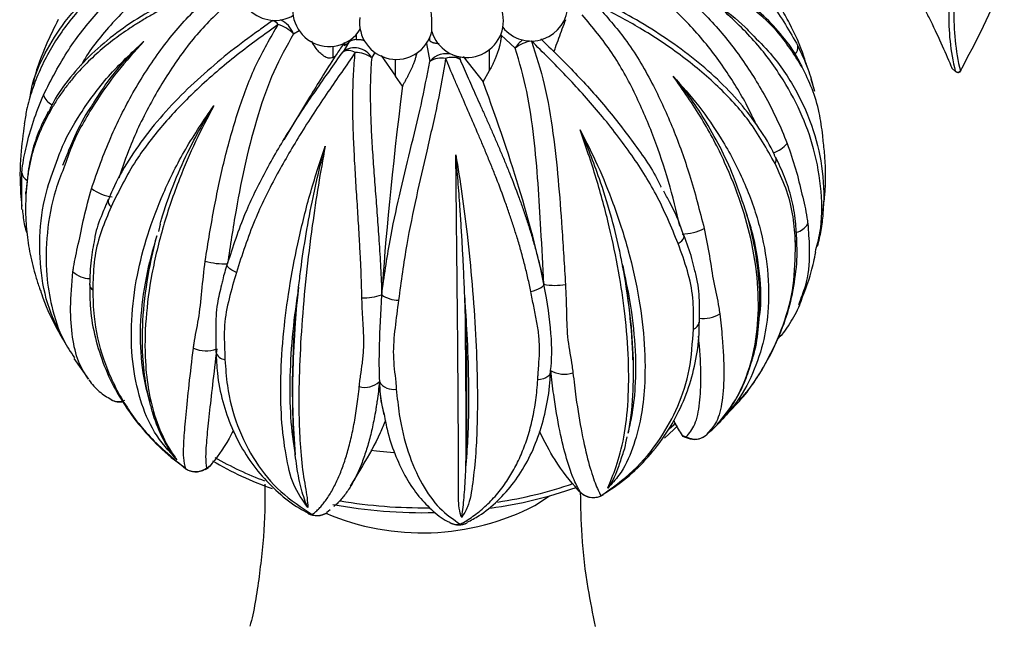
# Model space of a CAD drawing. Units: millimetres. Extents: x 8 to 203, y 5 to 292.
# Drawn here: x 169 to 187, y 70 to 81 of the extents above; entities that cross this region are included whole.
import ezdxf

# ---------------------------------------------------------------- set-up
doc = ezdxf.new("R2010")
doc.units = ezdxf.units.MM

msp = doc.modelspace()

# ---------------------------------------------------------------- linework, layer by layer
at = {"color": 7, "linetype": 'Continuous', "lineweight": 25}
for p, q in [((173.993, 80.873), (173.835, 80.76)), ((178.16, 80.61), (178.16, 80.645)), ((175.387, 80.487), (175.281, 80.312)), ((175.306, 80.47), (175.306, 80.427)), ((175.097, 80.208), (175.139, 80.233)), ((175.977, 80.245), (176.234, 79.869)), ((177.469, 80.225), (177.834, 79.764)), ((186.377, 80.008), (186.433, 79.959)), ((186.381, 80), (186.437, 79.952)), ((176.363, 79.689), (176.234, 79.869)), ((177.834, 79.764), (177.948, 79.971)), ((183.875, 79.591), (183.806, 79.815)), ((169.596, 79.571), (169.576, 79.485)), ((174.671, 79.484), (174.202, 78.71)), ((169.91, 79.223), (169.908, 79.219)), ((184.03, 78.684), (184.021, 78.782)), ((170.25, 78.431), (170.17, 78.241)), ((171.953, 77.172), (171.917, 77.039)), ((173.17, 76.441), (173.179, 76.455)), ((183.615, 75.804), (183.581, 75.703)), ((170.236, 74.979), (170.208, 75.037)), ((170.376, 74.728), (170.645, 74.349)), ((180.564, 74.697), (180.564, 74.704)), ((175.984, 73.911), (176.024, 73.705)), ((176.033, 73.707), (176.022, 73.753)), ((182.099, 73.541), (182.149, 73.592)), ((181.929, 73.376), (181.901, 73.339)), ((181.465, 73.327), (181.534, 73.302)), ((181.494, 73.303), (181.567, 73.276)), ((181.88, 73.322), (181.901, 73.339)), ((172.405, 72.73), (172.418, 72.722)), ((172.768, 72.71), (172.828, 72.745)), ((172.797, 72.734), (172.855, 72.767)), ((172.855, 72.767), (172.826, 72.749)), ((175.418, 72.401), (175.644, 72.774)), ((179.573, 72.323), (179.565, 72.331)), ((179.565, 72.331), (179.608, 72.291)), ((179.573, 72.323), (179.617, 72.282)), ((180.016, 72.253), (180.066, 72.287)), ((174.989, 71.928), (175.049, 71.977))]:
    msp.add_line(p, q, dxfattribs=at)
at = {"color": 1, "linetype": 'Continuous', "lineweight": 25}
for p, q in [((174.378, 80.64), (174.481, 80.699)), ((175.518, 80.622), (175.518, 80.534)), ((176.861, 80.519), (176.861, 80.575)), ((178.16, 80.614), (178.418, 80.377)), ((175.097, 80.413), (175.097, 80.208)), ((175.27, 80.426), (175.27, 80.454)), ((176.799, 80.463), (176.862, 80.138)), ((177.948, 79.971), (177.948, 80.352)), ((175.86, 80.3), (175.803, 80.207)), ((176.234, 79.869), (176.234, 80.174)), ((176.606, 80.277), (176.606, 80.218)), ((177.403, 80.222), (177.412, 80.174)), ((186.381, 80), (186.377, 80.008)), ((186.437, 79.952), (186.433, 79.959)), ((169.429, 77.503), (169.43, 78.111)), ((172.797, 72.734), (172.768, 72.71)), ((179.617, 72.282), (179.608, 72.291)), ((178.778, 72.052), (179.04, 72.226))]:
    msp.add_line(p, q, dxfattribs=at)
at = {"color": 7, "linetype": 'Continuous', "lineweight": 25, "flags": 128}
for points in [[(173.987, 80.866), (173.992, 80.874), (173.993, 80.875)], [(183.643, 80.034), (183.633, 80.068), (183.629, 80.077)], [(169.506, 77.721), (169.501, 77.751), (169.502, 77.754)], [(178.7, 75.947), (178.752, 75.962), (178.8, 75.978), (178.842, 75.995), (178.878, 76.013), (178.907, 76.031), (178.927, 76.049), (178.938, 76.065), (178.94, 76.08)], [(179.063, 74.51), (179.065, 74.48), (179.056, 74.452), (179.038, 74.425), (179.01, 74.4), (178.974, 74.379), (178.931, 74.361), (178.881, 74.348), (178.827, 74.34)], [(181.225, 73.446), (181.312, 73.528), (181.339, 73.555)], [(181.138, 73.279), (181.308, 73.437), (181.375, 73.505)]]:
    msp.add_lwpolyline(points, dxfattribs=at)
at = {"color": 1, "linetype": 'Continuous', "lineweight": 25, "flags": 128}
for points in [[(177.31, 80.247), (177.359, 80.22), (177.412, 80.174)], [(181.386, 76.82), (181.423, 76.846), (181.453, 76.872), (181.476, 76.898), (181.49, 76.923), (181.495, 76.945), (181.492, 76.962)], [(173.338, 76.296), (173.293, 76.317), (173.253, 76.339), (173.22, 76.361), (173.194, 76.383), (173.177, 76.404), (173.168, 76.423), (173.169, 76.44), (173.17, 76.441)], [(181.567, 73.276), (181.562, 73.278), (181.534, 73.302)], [(175.789, 73.06), (175.891, 73.048), (176.206, 73.019)], [(180.02, 72.246), (180.009, 72.24), (179.98, 72.23)]]:
    msp.add_lwpolyline(points, dxfattribs=at)
at = {"color": 7, "linetype": 'Continuous', "lineweight": 25}
for centre, radius, start, end in [((174.041, 81.551), 0.667, 76.9978, 300.5986), ((175.03, 81.077), 0.667, 63.191, 327.7413), ((170.447, 88.795), 18.345, 331.2214, 336.9441), ((177.535, 80.875), 0.667, 0, 80.3799), ((178.711, 81.175), 0.667, 218.697, 0), ((190.663, 80.958), 4.255, 178.3479, 193.5303), ((176.25, 80.841), 0.667, 171.7352, 346.4066), ((174.813, 80.805), 2.088, 358.6815, 6.2445), ((190.57, 80.957), 4.256, 178.6324, 193.5573), ((174.183, 80.601), 0.333, 121.4267, 124.6407), ((173.9, 80.16), 0.678, 45.1023, 72.8756), ((177.535, 80.875), 0.667, 196.651, 0), ((176.511, 80.734), 0.39, 352.6412, 3.3259), ((175.495, 80.029), 0.355, 30.0505, 127.1092), ((178.792, 79.928), 0.584, 97.5776, 129.7767), ((175.379, 80.102), 0.232, 57.6544, 115.0622), ((175.515, 79.799), 0.499, 54.7666, 91.3621), ((177.076, 79.786), 0.412, 79.602, 121.2842), ((177.262, 79.89), 0.321, 62.0835, 110.3379), ((186.425, 80.051), 0.0667, 203.3905, 229.1081), ((186.402, 80.041), 0.0414, 203.5897, 233.5526), ((186.478, 80.016), 0.0722, 231.8023, 312.6149), ((186.481, 80.003), 0.0667, 229.1081, 331.3407), ((186.525, 79.979), 0.0164, 273.9663, 327.7677), ((171.195, 78.511), 0.85, 234.3461, 262.0436), ((181.408, 78.052), 1.06, 272.6334, 295.2724), ((173.107, 77.622), 1.17, 253.242, 273.546), ((169.98, 74.405), 10.587, 1.6293, 10.9305), ((179.151, 77.165), 1.105, 259.0014, 279.581), ((188.449, 74.222), 14.093, 172.6346, 185.0707), ((175.679, 76.701), 0.868, 266.4221, 290.6288), ((176.301, 76.35), 0.56, 235.6744, 269.1661), ((135.921, 74.021), 41.618, 358.2831, 2.4936), ((172.784, 75.392), 0.525, 244.2645, 292.024), ((179.309, 74.921), 0.479, 239.1215, 289.5457), ((175.678, 74.596), 0.393, 255.1877, 312.5579), ((176.194, 74.459), 0.293, 211.3366, 281.6009), ((171.218, 74.27), 0.333, 241.0656, 281.4202), ((181.681, 73.589), 0.333, 250.0626, 306.7301), ((175.863, 77.833), 5.782, 239.2191, 251.105), ((175.841, 77.895), 5.748, 239.7859, 249.7661), ((172.602, 72.999), 0.333, 233.8413, 299.9973), ((172.599, 73.004), 0.335, 237.3074, 306.2327), ((176.932, 79.733), 7.797, 277.6335, 289.4463), ((176.94, 79.813), 7.785, 278.5442, 288.9916), ((179.838, 72.529), 0.331, 226.0337, 295.4771), ((179.842, 72.528), 0.333, 227.4248, 302.2887), ((176.728, 81.001), 8.99, 260.4156, 270.7488), ((174.803, 72.2), 0.333, 240.633, 304.0834), ((176.728, 80.886), 8.965, 259.4916, 271.4293), ((177.388, 72.032), 0.333, 241.6804, 297.7317)]:
    msp.add_arc(centre, radius, start, end, dxfattribs=at)
at = {"color": 1, "linetype": 'Continuous', "lineweight": 25}
for centre, radius, start, end in [((173.943, 80.469), 0.468, 21.3894, 64.7646), ((173.971, 80.722), 0.155, 33.5596, 81.5258), ((178.832, 80.145), 0.475, 126.2437, 150.7116), ((183.376, 80.402), 0.193, 314.8953, 5.2558), ((177.16, 79.89), 0.387, 71.8012, 140.2653), ((170.135, 79.642), 0.333, 200.5753, 242.4639), ((170.013, 79.168), 0.117, 153.8546, 193.5729), ((182.93, 79.025), 0.583, 288.8272, 319.2354), ((183.056, 78.346), 0.116, 324.2003, 20.9151), ((169.641, 78.151), 0.215, 190.7173, 237.6647), ((171.133, 77.599), 0.132, 169.7395, 234.4866), ((183.467, 77.347), 0.327, 282.5497, 329.1081), ((183.449, 76.874), 0.0982, 318.5117, 1.2311), ((170.677, 76.639), 0.457, 226.3204, 269.3735), ((170.782, 76.081), 0.119, 183.374, 240.3979), ((181.855, 75.981), 0.525, 260.7839, 303.3882), ((181.621, 75.413), 0.154, 285.8783, 349.7394), ((173.145, 74.9), 0.19, 195.6765, 265.9354), ((171.194, 74.234), 0.29, 241.6442, 293.32), ((181.692, 73.58), 0.319, 240.3825, 306.2221), ((174.817, 72.183), 0.312, 251.3384, 303.9355), ((176.722, 76.039), 4.485, 246.9841, 297.2846), ((174.723, 72.059), 0.171, 240.7313, 268.0984), ((177.359, 71.982), 0.276, 241.6889, 282.0795), ((177.438, 71.938), 0.226, 264.5442, 298.1452)]:
    msp.add_arc(centre, radius, start, end, dxfattribs=at)
at = {"color": 7, "linetype": 'Continuous', "lineweight": 25}
for centre, major_axis, ratio, start_param, end_param in [((177.234, 79.507), (-0.57, 1.276), 0.080724, 5.591721, 5.62445), ((186.144, 83.617), (12.123, 8.52), 0.356426, 2.380672, 2.402203), ((191.283, 92.096), (18.058, 17.676), 0.179809, 2.473424, 2.530336), ((181.249, 86.97), (4.943, 13.248), 0.170148, 2.161656, 2.167831), ((179.795, 94.417), (3.69, 20.737), 0.054464, 2.370224, 2.685473), ((167.701, 93.63), (-11.045, 19.736), 0.139352, 3.544692, 3.858505), ((167.701, 93.63), (-11.045, 19.736), 0.139352, 3.325608, 3.544692), ((179.795, 94.417), (3.69, 20.737), 0.054464, 2.685473, 2.904557), ((179.795, 94.417), (3.69, 20.737), 0.054464, 2.904557, 3.001608)]:
    msp.add_ellipse(centre, major_axis=major_axis, ratio=ratio, start_param=start_param, end_param=end_param, dxfattribs=at)
at = {"color": 1, "linetype": 'Continuous', "lineweight": 25}
for points, knots in [([(180.795, 82.849), (180.897, 82.816), (181.294, 82.688), (181.888, 82.325), (182.554, 81.798), (183.139, 81.166), (183.418, 80.681), (183.568, 80.419)], [0, 0, 0, 0, 0.081915, 0.318061, 0.529746, 0.74665, 1, 1, 1, 1]), ([(169.824, 79.525), (169.966, 79.803), (170.235, 80.329), (170.809, 81.057), (171.459, 81.674), (172.125, 82.157), (172.591, 82.364), (172.787, 82.451)], [0, 0, 0, 0, 0.2323914, 0.4391881, 0.6517733, 0.854183, 1, 1, 1, 1]), ([(172.76, 82.119), (172.625, 82.055), (172.227, 81.866), (171.643, 81.417), (171.034, 80.801), (170.649, 80.329), (170.509, 80.066), (170.5, 80.048)], [0, 0, 0, 0, 0.141052, 0.416777, 0.694322, 0.979468, 1, 1, 1, 1]), ([(183.643, 80.034), (183.501, 80.26), (183.232, 80.688), (182.657, 81.186), (182.007, 81.572), (181.345, 81.848), (180.881, 81.967), (180.689, 82.016)], [0, 0, 0, 0, 0.232895, 0.440139, 0.653185, 0.856033, 1, 1, 1, 1]), ([(180.654, 81.957), (180.715, 81.922), (180.912, 81.809), (181.225, 81.58), (181.592, 81.273), (181.924, 80.946), (182.222, 80.609), (182.488, 80.266), (182.733, 79.907), (182.967, 79.515), (183.187, 79.092), (183.31, 78.794), (183.372, 78.644)], [0, 0, 0, 0, 0.047554, 0.153557, 0.262011, 0.371275, 0.468554, 0.566404, 0.666059, 0.766357, 0.882623, 1, 1, 1, 1]), ([(182.809, 78.987), (182.756, 79.099), (182.646, 79.331), (182.447, 79.677), (182.221, 80.027), (181.97, 80.368), (181.691, 80.7), (181.385, 81.019), (181.047, 81.319), (180.715, 81.574), (180.485, 81.712), (180.386, 81.771)], [0, 0, 0, 0, 0.102278, 0.212643, 0.323676, 0.436759, 0.550542, 0.668449, 0.787181, 0.908632, 1, 1, 1, 1]), ([(173.157, 81.595), (173.105, 81.576), (172.981, 81.531), (172.787, 81.455), (172.575, 81.367), (172.366, 81.275), (172.159, 81.176), (171.956, 81.073), (171.758, 80.964), (171.572, 80.853), (171.343, 80.707), (171.078, 80.518), (170.781, 80.272), (170.553, 80.05), (170.378, 79.854), (170.247, 79.692), (170.12, 79.515), (170.002, 79.332), (169.933, 79.204), (169.899, 79.14)], [0, 0, 0, 0, 0.0363344, 0.0868126, 0.1375848, 0.1884525, 0.2403987, 0.2924422, 0.3447769, 0.3972082, 0.4438094, 0.5373353, 0.6319988, 0.7278359, 0.7759587, 0.8316377, 0.8874453, 0.9436532, 1, 1, 1, 1]), ([(173.42, 81.387), (173.208, 81.206), (172.778, 80.839), (172.238, 80.156), (171.773, 79.397), (171.42, 78.668), (171.263, 78.202), (171.199, 78.012)], [0, 0, 0, 0, 0.205697, 0.417397, 0.630493, 0.849425, 1, 1, 1, 1]), ([(179.942, 81.117), (180.117, 80.916), (180.492, 80.487), (180.932, 79.728), (181.306, 78.908), (181.62, 78.027), (181.777, 77.42), (181.861, 77.094)], [0, 0, 0, 0, 0.183774, 0.39372, 0.58192, 0.774758, 1, 1, 1, 1]), ([(183.15, 78.278), (183.002, 78.543), (182.723, 79.042), (182.119, 79.696), (181.447, 80.256), (180.719, 80.741), (180.212, 81.01), (179.968, 81.139)], [0, 0, 0, 0, 0.223233, 0.421879, 0.626086, 0.820519, 1, 1, 1, 1]), ([(182.084, 81.177), (182.268, 81.045), (182.498, 80.879), (182.683, 80.679), (182.72, 80.639)], [0, 0, 0, 0, 0.798778, 1, 1, 1, 1]), ([(181.419, 77.14), (181.353, 77.411), (181.223, 77.945), (180.951, 78.757), (180.614, 79.548), (180.193, 80.319), (179.826, 80.759), (179.64, 80.982)], [0, 0, 0, 0, 0.195859, 0.387558, 0.583989, 0.788859, 1, 1, 1, 1]), ([(170.089, 78.37), (170.105, 78.416), (170.199, 78.695), (170.498, 79.204), (170.989, 79.885), (171.428, 80.292), (171.651, 80.498)], [0, 0, 0, 0, 0.058975, 0.353869, 0.672429, 1, 1, 1, 1]), ([(171.651, 80.498), (171.488, 80.32), (171.16, 79.961), (170.718, 79.325), (170.377, 78.731), (170.241, 78.333), (170.195, 78.197)], [0, 0, 0, 0, 0.253488, 0.511469, 0.832737, 1, 1, 1, 1]), ([(182.854, 75.404), (182.861, 75.445), (182.909, 75.72), (182.881, 76.278), (182.788, 76.898), (182.662, 77.263), (182.628, 77.36)], [0, 0, 0, 0, 0.068297, 0.456379, 0.855639, 1, 1, 1, 1]), ([(183.747, 77.18), (183.758, 77.037), (183.789, 76.659), (183.757, 76.182), (183.654, 75.907), (183.615, 75.804)], [0, 0, 0, 0, 0.274884, 0.726406, 1, 1, 1, 1]), ([(170.647, 74.35), (170.58, 74.452), (170.446, 74.657), (170.344, 75.106), (170.302, 75.647), (170.341, 76.086), (170.362, 76.309)], [0, 0, 0, 0, 0.243479, 0.488631, 0.740422, 1, 1, 1, 1]), ([(182.144, 75.543), (182.16, 75.395), (182.204, 75.006), (182.228, 74.453), (182.195, 73.938), (182.105, 73.564), (181.985, 73.436), (181.929, 73.376)], [0, 0, 0, 0, 0.132316, 0.349659, 0.57479, 0.801348, 1, 1, 1, 1]), ([(181.534, 73.302), (181.59, 73.37), (181.705, 73.507), (181.785, 73.886), (181.806, 74.4), (181.789, 74.834), (181.759, 75.106), (181.756, 75.136)], [0, 0, 0, 0, 0.24313, 0.49362, 0.728056, 0.970372, 1, 1, 1, 1]), ([(175.944, 74.307), (175.937, 74.248), (175.925, 74.129), (175.907, 73.989), (175.895, 73.91), (175.891, 73.886)], [0, 0, 0, 0, 0.40911, 0.818974, 1, 1, 1, 1]), ([(176.022, 73.753), (176.014, 73.786), (175.971, 73.953), (175.956, 74.149), (175.944, 74.307)], [0, 0, 0, 0, 0.196738, 1, 1, 1, 1])]:
    msp.add_open_spline(points, degree=3, knots=knots, dxfattribs=at)
at = {"color": 7, "linetype": 'Continuous', "lineweight": 25}
for points, knots in [([(183.626, 80.075), (183.618, 80.091), (183.541, 80.261), (183.334, 80.549), (183.002, 80.928), (182.604, 81.257), (182.153, 81.545), (181.644, 81.787), (181.165, 81.965), (180.843, 82.048), (180.721, 82.08)], [0, 0, 0, 0, 0.015483, 0.159648, 0.30521, 0.450908, 0.60053, 0.75282, 0.905855, 1, 1, 1, 1]), ([(171.383, 81.873), (171.292, 81.808), (171.11, 81.678), (170.856, 81.463), (170.618, 81.235), (170.38, 80.974), (170.151, 80.677), (169.937, 80.341), (169.757, 79.987), (169.616, 79.623), (169.52, 79.293), (169.488, 79.085), (169.475, 79.001)], [0, 0, 0, 0, 0.088301, 0.176984, 0.266846, 0.357109, 0.468912, 0.58149, 0.696517, 0.812391, 0.924195, 1, 1, 1, 1]), ([(169.58, 79.484), (169.59, 79.546), (169.635, 79.827), (169.847, 80.296), (170.213, 80.887), (170.719, 81.434), (171.159, 81.725), (171.383, 81.873)], [0, 0, 0, 0, 0.061923, 0.281905, 0.506939, 0.750031, 1, 1, 1, 1]), ([(173.072, 81.643), (172.972, 81.607), (172.675, 81.5), (172.202, 81.288), (171.658, 81), (171.153, 80.663), (170.698, 80.283), (170.314, 79.86), (170.052, 79.502), (169.945, 79.276), (169.916, 79.215)], [0, 0, 0, 0, 0.072131, 0.213087, 0.35933, 0.508369, 0.656887, 0.804347, 0.94746, 1, 1, 1, 1]), ([(170.699, 77.82), (170.808, 78.131), (171.013, 78.719), (171.445, 79.579), (171.942, 80.349), (172.526, 81.054), (172.985, 81.428), (173.218, 81.618)], [0, 0, 0, 0, 0.218802, 0.413507, 0.613661, 0.804235, 1, 1, 1, 1]), ([(183.16, 78.385), (183.153, 78.403), (183.076, 78.591), (182.863, 78.928), (182.519, 79.389), (182.104, 79.82), (181.635, 80.224), (181.114, 80.596), (180.582, 80.925), (180.218, 81.116), (180.048, 81.205)], [0, 0, 0, 0, 0.014643, 0.15278, 0.293163, 0.434446, 0.579601, 0.725838, 0.871737, 1, 1, 1, 1]), ([(183.885, 76.666), (183.916, 76.782), (184.012, 77.135), (184.009, 77.773), (183.886, 78.515), (183.626, 79.228), (183.252, 79.905), (182.748, 80.573), (182.308, 80.974), (182.084, 81.177)], [0, 0, 0, 0, 0.077372, 0.235277, 0.39776, 0.538988, 0.683458, 0.839521, 1, 1, 1, 1]), ([(183.737, 80.033), (183.718, 80.097), (183.635, 80.372), (183.472, 80.741), (183.304, 81.029), (183.247, 81.128)], [0, 0, 0, 0, 0.166082, 0.715758, 1, 1, 1, 1]), ([(185.879, 81.082), (185.913, 81.015), (186.037, 80.776), (186.201, 80.409), (186.318, 80.142), (186.377, 80.008)], [0, 0, 0, 0, 0.160052, 0.574823, 1, 1, 1, 1]), ([(170.094, 80.901), (170.018, 80.748), (169.847, 80.401), (169.694, 79.996), (169.636, 79.743), (169.627, 79.702)], [0, 0, 0, 0, 0.396303, 0.901891, 1, 1, 1, 1]), ([(179.123, 80.31), (179.132, 80.336), (179.162, 80.419), (179.213, 80.558), (179.275, 80.728), (179.317, 80.843), (179.338, 80.9)], [0, 0, 0, 0, 0.133409, 0.421816, 0.710804, 1, 1, 1, 1]), ([(173.835, 80.76), (173.76, 80.708), (173.518, 80.539), (173.109, 80.222), (172.62, 79.805), (172.156, 79.349), (171.733, 78.861), (171.373, 78.345), (171.13, 77.929), (171.035, 77.681), (171.011, 77.619)], [0, 0, 0, 0, 0.063016, 0.204396, 0.351317, 0.501384, 0.651926, 0.802888, 0.950563, 1, 1, 1, 1]), ([(174.1, 80.807), (173.849, 80.627), (173.339, 80.26), (172.634, 79.657), (172.013, 79.015), (171.458, 78.308), (171.197, 77.777), (171.056, 77.492)], [0, 0, 0, 0, 0.1996756, 0.4055313, 0.5900646, 0.7791464, 1, 1, 1, 1]), ([(172.77, 76.502), (172.823, 76.835), (172.925, 77.463), (173.128, 78.407), (173.375, 79.275), (173.685, 80.098), (173.96, 80.569), (174.1, 80.807)], [0, 0, 0, 0, 0.218802, 0.413507, 0.613661, 0.804235, 1, 1, 1, 1]), ([(174.378, 80.64), (174.254, 80.415), (174.001, 79.958), (173.723, 79.167), (173.5, 78.317), (173.319, 77.397), (173.227, 76.779), (173.179, 76.455)], [0, 0, 0, 0, 0.188566, 0.382636, 0.577985, 0.778685, 1, 1, 1, 1]), ([(175.518, 80.534), (175.49, 80.53), (175.434, 80.521), (175.403, 80.498), (175.387, 80.487)], [0, 0, 0, 0, 0.497272, 1, 1, 1, 1]), ([(175.518, 80.534), (175.522, 80.535), (175.534, 80.536), (175.554, 80.537), (175.58, 80.536), (175.606, 80.534), (175.633, 80.529), (175.655, 80.524), (175.668, 80.52), (175.672, 80.519)], [0, 0, 0, 0, 0.078822, 0.244426, 0.411187, 0.581607, 0.753293, 0.918193, 1, 1, 1, 1]), ([(178.16, 80.614), (178.16, 80.6), (178.159, 80.56), (178.152, 80.504), (178.139, 80.439), (178.124, 80.381), (178.103, 80.314), (178.079, 80.249), (178.054, 80.187), (178.029, 80.129), (178.003, 80.075), (177.977, 80.023), (177.958, 79.989), (177.948, 79.971)], [0, 0, 0, 0, 0.059825, 0.181964, 0.244143, 0.342762, 0.442146, 0.543394, 0.64511, 0.733317, 0.821742, 0.910777, 1, 1, 1, 1]), ([(178.886, 80.547), (179.082, 80.355), (179.48, 79.965), (180.072, 79.318), (180.608, 78.614), (180.955, 78.119), (181.073, 77.853), (181.075, 77.849)], [0, 0, 0, 0, 0.24118, 0.489399, 0.739255, 0.995955, 1, 1, 1, 1]), ([(182.72, 80.639), (182.839, 80.521), (183.154, 80.207), (183.548, 79.617), (183.871, 78.895), (184.039, 78.13), (184.047, 77.516), (183.989, 77.06), (183.944, 76.864), (183.921, 76.766)], [0, 0, 0, 0, 0.110831, 0.29425, 0.482989, 0.666412, 0.855153, 0.927421, 1, 1, 1, 1]), ([(170.746, 79.393), (170.835, 79.531), (171.088, 79.922), (171.42, 80.281), (171.65, 80.498), (171.651, 80.498)], [0, 0, 0, 0, 0.352306, 0.997454, 1, 1, 1, 1]), ([(175.097, 80.208), (175.082, 80.202), (175.05, 80.189), (174.985, 80.201), (174.888, 80.26), (174.789, 80.366), (174.733, 80.467), (174.711, 80.506)], [0, 0, 0, 0, 0.095597, 0.214636, 0.405364, 0.766922, 1, 1, 1, 1]), ([(175.306, 80.478), (175.301, 80.47), (175.289, 80.454), (175.276, 80.436), (175.27, 80.426)], [0, 0, 0, 0, 0.4549137, 1, 1, 1, 1]), ([(175.387, 80.487), (175.36, 80.462), (175.322, 80.428), (175.304, 80.419), (175.307, 80.426), (175.307, 80.427)], [0, 0, 0, 0, 0.707109, 0.972608, 1, 1, 1, 1]), ([(177.033, 80.455), (177.027, 80.456), (177.015, 80.458), (176.997, 80.46), (176.979, 80.463), (176.961, 80.466), (176.944, 80.47), (176.927, 80.474), (176.911, 80.48), (176.896, 80.487), (176.882, 80.495), (176.87, 80.505), (176.864, 80.514), (176.861, 80.519)], [0, 0, 0, 0, 0.072306, 0.145163, 0.228144, 0.31156, 0.396228, 0.481294, 0.580925, 0.681205, 0.783682, 0.887045, 1, 1, 1, 1]), ([(178.94, 76.08), (178.922, 76.412), (178.89, 77.018), (178.838, 77.924), (178.762, 78.77), (178.643, 79.611), (178.494, 80.119), (178.418, 80.377)], [0, 0, 0, 0, 0.2233852, 0.4085228, 0.5982296, 0.796087, 1, 1, 1, 1]), ([(178.715, 80.507), (178.798, 80.249), (178.966, 79.725), (179.108, 78.862), (179.205, 77.98), (179.273, 77.048), (179.313, 76.416), (179.334, 76.075)], [0, 0, 0, 0, 0.1996756, 0.4055313, 0.5900646, 0.7791464, 1, 1, 1, 1]), ([(181.386, 76.82), (181.262, 77.12), (181.028, 77.687), (180.515, 78.488), (179.953, 79.211), (179.336, 79.893), (178.924, 80.301), (178.715, 80.507)], [0, 0, 0, 0, 0.2188023, 0.4135067, 0.6136609, 0.8042348, 1, 1, 1, 1]), ([(183.568, 80.419), (183.633, 80.279), (183.754, 80.019), (183.827, 79.757), (183.86, 79.636)], [0, 0, 0, 0, 0.5366594, 1, 1, 1, 1]), ([(173.179, 76.455), (173.279, 76.764), (173.462, 77.328), (173.862, 78.137), (174.298, 78.883), (174.79, 79.621), (175.116, 80.08), (175.281, 80.312)], [0, 0, 0, 0, 0.223385, 0.408523, 0.59823, 0.796087, 1, 1, 1, 1]), ([(175.503, 80.298), (175.339, 80.063), (175.005, 79.585), (174.502, 78.823), (174.047, 78.039), (173.633, 77.204), (173.442, 76.614), (173.338, 76.296)], [0, 0, 0, 0, 0.199676, 0.405531, 0.590065, 0.779146, 1, 1, 1, 1]), ([(175.625, 75.834), (175.623, 75.917), (175.619, 76.084), (175.609, 76.338), (175.597, 76.593), (175.584, 76.84), (175.57, 77.078), (175.556, 77.305), (175.537, 77.611), (175.517, 77.916), (175.499, 78.221), (175.487, 78.449), (175.476, 78.671), (175.465, 78.958), (175.458, 79.306), (175.461, 79.645), (175.472, 79.911), (175.484, 80.107), (175.497, 80.235), (175.503, 80.298)], [0, 0, 0, 0, 0.054396, 0.108923, 0.163839, 0.218883, 0.267349, 0.315898, 0.364698, 0.463382, 0.51329, 0.563457, 0.61371, 0.661161, 0.756417, 0.852946, 0.901754, 0.95083, 1, 1, 1, 1]), ([(175.803, 80.207), (175.798, 80.148), (175.785, 79.97), (175.775, 79.658), (175.778, 79.332), (175.787, 79.062), (175.796, 78.855), (175.808, 78.645), (175.821, 78.433), (175.836, 78.218), (175.858, 77.927), (175.881, 77.631), (175.903, 77.331), (175.92, 77.105), (175.936, 76.87), (175.952, 76.629), (175.966, 76.381), (175.977, 76.134), (175.983, 75.97), (175.985, 75.888)], [0, 0, 0, 0, 0.046924, 0.141193, 0.23684, 0.285232, 0.333873, 0.382596, 0.43123, 0.479943, 0.528897, 0.627866, 0.677908, 0.728215, 0.778612, 0.833646, 0.888802, 0.944336, 1, 1, 1, 1]), ([(177.15, 80.191), (177.105, 79.928), (177.013, 79.394), (176.813, 78.539), (176.614, 77.67), (176.422, 76.755), (176.338, 76.128), (176.293, 75.791)], [0, 0, 0, 0, 0.1996756, 0.4055313, 0.5900646, 0.7791464, 1, 1, 1, 1]), ([(176.606, 80.218), (176.603, 80.208), (176.595, 80.178), (176.581, 80.136), (176.562, 80.088), (176.544, 80.044), (176.522, 79.996), (176.5, 79.947), (176.475, 79.897), (176.448, 79.845), (176.42, 79.792), (176.391, 79.74), (176.372, 79.706), (176.363, 79.689)], [0, 0, 0, 0, 0.0542691, 0.1654467, 0.2222108, 0.309932, 0.3983512, 0.4883967, 0.5788218, 0.6833643, 0.7882512, 0.8940097, 1, 1, 1, 1]), ([(178.7, 75.947), (178.684, 76.028), (178.651, 76.19), (178.592, 76.434), (178.526, 76.68), (178.457, 76.916), (178.386, 77.142), (178.314, 77.359), (178.212, 77.648), (178.103, 77.937), (177.989, 78.224), (177.901, 78.439), (177.814, 78.648), (177.699, 78.918), (177.556, 79.247), (177.416, 79.568), (177.307, 79.82), (177.226, 80.008), (177.176, 80.13), (177.15, 80.191)], [0, 0, 0, 0, 0.054396, 0.1089226, 0.163839, 0.2188835, 0.2673486, 0.3158979, 0.3646983, 0.4633823, 0.5132899, 0.5634567, 0.6137103, 0.6611607, 0.7564169, 0.8529464, 0.9017544, 0.9508304, 1, 1, 1, 1]), ([(177.412, 80.174), (177.436, 80.117), (177.51, 79.947), (177.641, 79.651), (177.78, 79.344), (177.893, 79.09), (177.979, 78.896), (178.066, 78.699), (178.151, 78.499), (178.235, 78.297), (178.347, 78.024), (178.454, 77.745), (178.556, 77.462), (178.629, 77.247), (178.7, 77.024), (178.768, 76.794), (178.832, 76.557), (178.891, 76.318), (178.923, 76.16), (178.94, 76.08)], [0, 0, 0, 0, 0.046924, 0.141193, 0.23684, 0.285232, 0.333873, 0.382596, 0.43123, 0.479943, 0.528897, 0.627866, 0.677908, 0.728215, 0.778612, 0.833646, 0.888802, 0.944336, 1, 1, 1, 1]), ([(175.985, 75.888), (176.031, 76.216), (176.115, 76.816), (176.308, 77.702), (176.508, 78.532), (176.714, 79.362), (176.812, 79.877), (176.862, 80.138)], [0, 0, 0, 0, 0.223385, 0.408523, 0.59823, 0.796087, 1, 1, 1, 1]), ([(184.023, 78.782), (184.003, 78.925), (183.959, 79.231), (183.835, 79.645), (183.707, 79.904), (183.643, 80.034)], [0, 0, 0, 0, 0.302936, 0.648168, 1, 1, 1, 1]), ([(182.098, 73.521), (182.213, 73.663), (182.442, 73.945), (182.707, 74.56), (182.844, 75.242), (182.859, 76.005), (182.753, 76.78), (182.542, 77.554), (182.238, 78.321), (181.829, 79.109), (181.473, 79.615), (181.293, 79.871)], [0, 0, 0, 0, 0.113162, 0.225816, 0.341745, 0.454404, 0.570329, 0.671088, 0.774161, 0.885506, 1, 1, 1, 1]), ([(181.293, 79.871), (181.453, 79.691), (181.776, 79.327), (182.215, 78.682), (182.603, 77.948), (182.887, 77.143), (183.036, 76.337), (183.043, 75.62), (182.936, 74.961), (182.723, 74.367), (182.441, 73.891), (182.188, 73.619), (182.098, 73.521)], [0, 0, 0, 0, 0.088872, 0.17932, 0.291955, 0.407857, 0.520495, 0.636398, 0.725299, 0.83097, 0.939363, 1, 1, 1, 1]), ([(182.149, 78.575), (182.055, 78.751), (181.815, 79.199), (181.5, 79.625), (181.293, 79.87), (181.293, 79.871)], [0, 0, 0, 0, 0.3905911, 0.9976045, 1, 1, 1, 1]), ([(169.43, 78.111), (169.433, 78.137), (169.449, 78.298), (169.508, 78.586), (169.631, 79.05), (169.759, 79.366), (169.824, 79.525)], [0, 0, 0, 0, 0.057397, 0.356599, 0.675254, 1, 1, 1, 1]), ([(170.744, 79.394), (170.723, 79.363), (170.583, 79.159), (170.413, 78.835), (170.294, 78.541), (170.25, 78.431)], [0, 0, 0, 0, 0.101811, 0.663374, 1, 1, 1, 1]), ([(172.254, 72.881), (172.108, 73.045), (171.817, 73.371), (171.577, 73.968), (171.431, 74.656), (171.412, 75.423), (171.51, 76.203), (171.711, 76.985), (172.004, 77.759), (172.4, 78.557), (172.749, 79.068), (172.926, 79.327)], [0, 0, 0, 0, 0.113162, 0.225816, 0.341745, 0.454404, 0.570329, 0.671088, 0.774161, 0.885506, 1, 1, 1, 1]), ([(172.926, 79.327), (172.812, 79.113), (172.584, 78.68), (172.271, 77.944), (171.992, 77.131), (171.786, 76.27), (171.675, 75.437), (171.665, 74.722), (171.738, 74.087), (171.88, 73.544), (172.088, 73.122), (172.21, 72.945), (172.254, 72.881)], [0, 0, 0, 0, 0.0888719, 0.1793196, 0.291955, 0.4078572, 0.5204945, 0.6363981, 0.7252988, 0.8309699, 0.9393634, 1, 1, 1, 1]), ([(171.95, 77.172), (171.959, 77.204), (172.023, 77.436), (172.181, 77.879), (172.484, 78.575), (172.753, 79.056), (172.925, 79.326), (172.926, 79.327)], [0, 0, 0, 0, 0.042994, 0.319227, 0.600336, 0.998429, 1, 1, 1, 1]), ([(169.913, 79.221), (169.87, 79.139), (169.764, 78.937), (169.638, 78.601), (169.543, 78.178), (169.517, 77.896), (169.504, 77.754)], [0, 0, 0, 0, 0.184127, 0.454174, 0.72449, 1, 1, 1, 1]), ([(169.899, 79.14), (169.882, 79.107), (169.832, 79.009), (169.772, 78.88), (169.717, 78.748), (169.679, 78.647), (169.644, 78.544), (169.603, 78.399), (169.569, 78.247), (169.543, 78.088), (169.528, 77.967), (169.515, 77.844), (169.509, 77.762), (169.506, 77.721)], [0, 0, 0, 0, 0.075025, 0.225304, 0.300557, 0.376572, 0.452671, 0.529126, 0.6837, 0.761824, 0.840168, 0.918559, 1, 1, 1, 1]), ([(169.477, 79.001), (169.451, 78.811), (169.394, 78.392), (169.391, 77.889), (169.423, 77.581), (169.431, 77.503)], [0, 0, 0, 0, 0.382369, 0.843123, 1, 1, 1, 1]), ([(180.104, 72.37), (180.154, 72.49), (180.255, 72.729), (180.412, 73.288), (180.484, 73.942), (180.491, 74.703), (180.428, 75.5), (180.307, 76.318), (180.133, 77.147), (179.901, 78.021), (179.7, 78.6), (179.598, 78.893)], [0, 0, 0, 0, 0.113162, 0.225816, 0.341745, 0.454404, 0.570329, 0.671088, 0.774161, 0.885506, 1, 1, 1, 1]), ([(179.598, 78.893), (179.708, 78.677), (179.93, 78.241), (180.229, 77.499), (180.493, 76.679), (180.685, 75.812), (180.785, 74.973), (180.787, 74.255), (180.712, 73.619), (180.564, 73.073), (180.374, 72.66), (180.175, 72.447), (180.104, 72.37)], [0, 0, 0, 0, 0.088872, 0.17932, 0.291955, 0.407857, 0.520495, 0.636398, 0.725299, 0.83097, 0.939363, 1, 1, 1, 1]), ([(180.376, 76.413), (180.355, 76.516), (180.294, 76.827), (180.159, 77.36), (179.93, 78.09), (179.728, 78.602), (179.599, 78.892), (179.598, 78.893)], [0, 0, 0, 0, 0.125945, 0.378235, 0.634977, 0.998565, 1, 1, 1, 1]), ([(174.641, 72.015), (174.546, 72.147), (174.358, 72.411), (174.236, 72.96), (174.151, 73.617), (174.139, 74.38), (174.189, 75.18), (174.296, 76.002), (174.454, 76.836), (174.668, 77.714), (174.858, 78.296), (174.955, 78.591)], [0, 0, 0, 0, 0.113162, 0.225816, 0.341745, 0.454404, 0.570329, 0.671088, 0.774161, 0.885506, 1, 1, 1, 1]), ([(174.472, 76.029), (174.485, 76.134), (174.523, 76.452), (174.606, 76.998), (174.749, 77.753), (174.874, 78.287), (174.955, 78.59), (174.955, 78.591)], [0, 0, 0, 0, 0.125945, 0.378235, 0.634977, 0.998565, 1, 1, 1, 1]), ([(174.955, 78.591), (174.913, 78.356), (174.828, 77.882), (174.71, 77.089), (174.604, 76.226), (174.524, 75.327), (174.48, 74.473), (174.473, 73.756), (174.498, 73.135), (174.546, 72.616), (174.628, 72.233), (174.637, 72.073), (174.641, 72.015)], [0, 0, 0, 0, 0.088872, 0.17932, 0.291955, 0.407857, 0.520495, 0.636398, 0.725299, 0.83097, 0.939363, 1, 1, 1, 1]), ([(182.537, 77.643), (182.491, 77.777), (182.385, 78.091), (182.235, 78.402), (182.149, 78.58)], [0, 0, 0, 0, 0.426533, 1, 1, 1, 1]), ([(183.372, 78.644), (183.425, 78.489), (183.534, 78.178), (183.644, 77.706), (183.719, 77.397), (183.742, 77.217), (183.747, 77.18)], [0, 0, 0, 0, 0.300631, 0.605665, 0.918512, 1, 1, 1, 1]), ([(184.022, 77.412), (184.035, 77.509), (184.077, 77.835), (184.075, 78.263), (184.041, 78.588), (184.03, 78.684)], [0, 0, 0, 0, 0.229938, 0.772664, 1, 1, 1, 1]), ([(177.443, 71.833), (177.434, 71.859), (177.406, 71.937), (177.389, 72.065), (177.383, 72.246), (177.385, 72.45), (177.384, 72.727), (177.384, 73.039), (177.382, 73.379), (177.381, 73.742), (177.378, 74.128), (177.375, 74.54), (177.372, 74.954), (177.367, 75.495), (177.361, 76.039), (177.355, 76.607), (177.349, 77.209), (177.342, 77.829), (177.338, 78.283), (177.336, 78.436)], [0, 0, 0, 0, 0.0281, 0.08473, 0.113264, 0.169401, 0.225929, 0.28369, 0.341876, 0.398016, 0.454545, 0.512304, 0.570488, 0.620724, 0.722553, 0.774236, 0.829724, 0.942541, 1, 1, 1, 1]), ([(177.336, 78.436), (177.374, 78.201), (177.45, 77.725), (177.551, 76.931), (177.638, 76.064), (177.701, 75.164), (177.731, 74.308), (177.729, 73.59), (177.701, 72.968), (177.645, 72.448), (177.585, 72.068), (177.48, 71.895), (177.443, 71.833)], [0, 0, 0, 0, 0.0888719, 0.1793196, 0.291955, 0.4078572, 0.5204945, 0.6363981, 0.7252988, 0.8309699, 0.9393634, 1, 1, 1, 1]), ([(177.5, 75.832), (177.496, 75.939), (177.487, 76.152), (177.471, 76.479), (177.454, 76.811), (177.433, 77.148), (177.413, 77.453), (177.394, 77.724), (177.376, 77.961), (177.357, 78.198), (177.343, 78.356), (177.336, 78.435), (177.336, 78.436)], [0, 0, 0, 0, 0.125839, 0.251678, 0.378053, 0.5061, 0.634726, 0.725137, 0.81576, 0.907047, 0.998566, 1, 1, 1, 1]), ([(183.547, 76.876), (183.547, 76.877), (183.543, 76.986), (183.527, 77.25), (183.462, 77.646), (183.334, 78.029), (183.219, 78.272), (183.163, 78.389)], [0, 0, 0, 0, 0.001274, 0.218781, 0.479794, 0.749954, 1, 1, 1, 1]), ([(170.184, 75.087), (170.105, 75.238), (169.909, 75.613), (169.765, 76.275), (169.741, 77.044), (169.85, 77.751), (170.019, 78.19), (170.089, 78.37)], [0, 0, 0, 0, 0.155263, 0.385872, 0.609973, 0.840572, 1, 1, 1, 1]), ([(183.522, 76.809), (183.521, 76.839), (183.512, 77.021), (183.483, 77.382), (183.356, 77.836), (183.219, 78.13), (183.15, 78.278)], [0, 0, 0, 0, 0.057397, 0.356599, 0.675254, 1, 1, 1, 1]), ([(170.195, 78.197), (170.142, 78.064), (169.988, 77.67), (169.876, 77.007), (169.859, 76.294), (169.969, 75.64), (170.136, 75.124), (170.321, 74.843), (170.39, 74.738)], [0, 0, 0, 0, 0.105325, 0.312511, 0.525705, 0.68923, 0.883602, 1, 1, 1, 1]), ([(169.506, 77.721), (169.502, 77.641), (169.494, 77.48), (169.501, 77.25), (169.518, 77.034), (169.544, 76.831), (169.593, 76.557), (169.664, 76.282), (169.732, 76.063), (169.763, 75.983), (169.767, 75.972)], [0, 0, 0, 0, 0.140135, 0.280724, 0.395489, 0.510502, 0.626263, 0.861079, 0.980211, 1, 1, 1, 1]), ([(170.362, 76.309), (170.365, 76.336), (170.387, 76.502), (170.463, 76.808), (170.558, 77.3), (170.652, 77.645), (170.699, 77.82)], [0, 0, 0, 0, 0.057397, 0.356599, 0.675254, 1, 1, 1, 1]), ([(181.488, 76.96), (181.481, 76.984), (181.417, 77.194), (181.294, 77.469), (181.158, 77.712), (181.122, 77.777)], [0, 0, 0, 0, 0.083805, 0.755315, 1, 1, 1, 1]), ([(169.436, 77.436), (169.433, 77.446), (169.428, 77.466), (169.429, 77.491), (169.429, 77.503)], [0, 0, 0, 0, 0.489117, 1, 1, 1, 1]), ([(171.056, 77.492), (170.995, 77.346), (170.872, 77.052), (170.746, 76.599), (170.728, 76.222), (170.724, 76.019), (170.723, 75.977)], [0, 0, 0, 0, 0.300631, 0.605665, 0.918512, 1, 1, 1, 1]), ([(171.004, 77.624), (170.967, 77.535), (170.874, 77.314), (170.781, 77.077), (170.757, 76.918), (170.754, 76.901)], [0, 0, 0, 0, 0.3735919, 0.9340655, 1, 1, 1, 1]), ([(182.725, 74.677), (182.735, 74.705), (182.796, 74.883), (182.853, 75.248), (182.886, 75.767), (182.854, 76.317), (182.76, 76.884), (182.652, 77.33), (182.559, 77.583), (182.537, 77.643)], [0, 0, 0, 0, 0.034182, 0.21599, 0.396729, 0.578687, 0.761919, 0.943745, 1, 1, 1, 1]), ([(169.442, 77.434), (169.45, 77.337), (169.462, 77.189), (169.507, 77.058), (169.522, 77.014)], [0, 0, 0, 0, 0.662837, 1, 1, 1, 1]), ([(171.892, 76.964), (171.892, 76.964), (171.81, 76.708), (171.673, 76.18), (171.573, 75.399), (171.591, 74.632), (171.689, 74.161), (171.761, 73.937), (171.761, 73.937)], [0, 0, 0, 0, 0.000005, 0.233102, 0.479632, 0.733263, 0.999995, 1, 1, 1, 1]), ([(171.761, 73.937), (171.761, 73.937), (171.736, 74.034), (171.678, 74.298), (171.619, 74.813), (171.627, 75.515), (171.725, 76.26), (171.837, 76.754), (171.892, 76.964), (171.892, 76.964)], [0, 0, 0, 0, 0.000005, 0.119983, 0.314488, 0.560947, 0.814504, 0.999995, 1, 1, 1, 1]), ([(181.684, 76.354), (181.669, 76.419), (181.623, 76.625), (181.547, 76.826), (181.494, 76.963)], [0, 0, 0, 0, 0.314652, 1, 1, 1, 1]), ([(181.861, 77.094), (181.894, 76.928), (181.96, 76.593), (182.029, 76.098), (182.112, 75.768), (182.138, 75.581), (182.144, 75.543)], [0, 0, 0, 0, 0.300631, 0.605665, 0.918512, 1, 1, 1, 1]), ([(170.754, 76.901), (170.731, 76.774), (170.68, 76.495), (170.67, 76.222), (170.665, 76.073)], [0, 0, 0, 0, 0.4553, 1, 1, 1, 1]), ([(181.663, 75.265), (181.663, 75.295), (181.665, 75.478), (181.67, 75.842), (181.565, 76.327), (181.446, 76.654), (181.386, 76.82)], [0, 0, 0, 0, 0.057397, 0.356599, 0.675254, 1, 1, 1, 1]), ([(182.266, 73.711), (182.346, 73.79), (182.636, 74.074), (182.991, 74.625), (183.319, 75.336), (183.512, 76.063), (183.519, 76.558), (183.522, 76.809)], [0, 0, 0, 0, 0.0934483, 0.3391569, 0.5533044, 0.7732512, 1, 1, 1, 1]), ([(182.5, 73.963), (182.548, 74.018), (182.732, 74.226), (182.986, 74.628), (183.248, 75.157), (183.432, 75.7), (183.532, 76.247), (183.565, 76.642), (183.544, 76.848), (183.541, 76.876)], [0, 0, 0, 0, 0.066167, 0.254596, 0.438163, 0.618786, 0.797695, 0.972509, 1, 1, 1, 1]), ([(183.594, 75.698), (183.674, 75.899), (183.798, 76.214), (183.869, 76.545), (183.894, 76.664)], [0, 0, 0, 0, 0.639636, 1, 1, 1, 1]), ([(172.556, 74.919), (172.559, 74.947), (172.582, 75.119), (172.66, 75.445), (172.708, 75.956), (172.749, 76.319), (172.77, 76.502)], [0, 0, 0, 0, 0.057397, 0.356599, 0.675254, 1, 1, 1, 1]), ([(173.166, 76.442), (173.139, 76.348), (173.102, 76.223), (173.075, 76.1), (173.069, 76.069)], [0, 0, 0, 0, 0.756539, 1, 1, 1, 1]), ([(180.376, 76.413), (180.376, 76.413), (180.425, 76.141), (180.508, 75.588), (180.572, 74.79), (180.567, 74.029), (180.514, 73.579), (180.474, 73.371), (180.474, 73.371)], [0, 0, 0, 0, 0.000005, 0.233102, 0.479632, 0.733263, 0.999995, 1, 1, 1, 1]), ([(180.474, 73.371), (180.474, 73.371), (180.5, 73.468), (180.559, 73.732), (180.621, 74.251), (180.618, 74.957), (180.53, 75.706), (180.428, 76.201), (180.376, 76.413), (180.376, 76.413)], [0, 0, 0, 0, 0.000005, 0.119986, 0.314496, 0.564498, 0.814499, 0.999995, 1, 1, 1, 1]), ([(173.338, 76.296), (173.292, 76.136), (173.198, 75.814), (173.103, 75.331), (173.122, 74.954), (173.13, 74.752), (173.131, 74.71)], [0, 0, 0, 0, 0.300631, 0.605665, 0.918512, 1, 1, 1, 1]), ([(181.772, 75.386), (181.774, 75.48), (181.777, 75.718), (181.764, 76.055), (181.704, 76.277), (181.684, 76.354)], [0, 0, 0, 0, 0.2994549, 0.7560267, 1, 1, 1, 1]), ([(170.672, 76.074), (170.67, 75.949), (170.664, 75.645), (170.744, 75.169), (170.897, 74.653), (171.123, 74.158), (171.419, 73.692), (171.783, 73.264), (172.115, 72.941), (172.342, 72.784), (172.41, 72.737)], [0, 0, 0, 0, 0.095693, 0.233645, 0.370691, 0.510471, 0.650966, 0.792049, 0.937602, 1, 1, 1, 1]), ([(173.069, 76.069), (173.04, 75.956), (172.974, 75.695), (172.957, 75.278), (172.965, 74.982), (172.964, 74.849), (172.964, 74.848)], [0, 0, 0, 0, 0.277482, 0.640531, 0.999637, 1, 1, 1, 1]), ([(179.334, 76.075), (179.34, 75.904), (179.352, 75.559), (179.364, 75.053), (179.439, 74.703), (179.464, 74.509), (179.469, 74.469)], [0, 0, 0, 0, 0.300631, 0.605665, 0.918512, 1, 1, 1, 1]), ([(169.769, 75.972), (169.776, 75.951), (169.847, 75.72), (170, 75.384), (170.173, 75.086), (170.235, 74.978)], [0, 0, 0, 0, 0.059962, 0.660531, 1, 1, 1, 1]), ([(170.723, 75.977), (170.727, 75.815), (170.735, 75.388), (170.894, 74.702), (171.24, 73.96), (171.746, 73.273), (172.192, 72.908), (172.418, 72.722)], [0, 0, 0, 0, 0.127812, 0.337756, 0.555223, 0.774069, 1, 1, 1, 1]), ([(174.472, 76.029), (174.472, 76.029), (174.428, 75.755), (174.354, 75.196), (174.304, 74.395), (174.316, 73.632), (174.371, 73.185), (174.411, 72.976), (174.411, 72.976)], [0, 0, 0, 0, 0.000005, 0.233108, 0.483182, 0.733256, 0.999995, 1, 1, 1, 1]), ([(174.411, 72.976), (174.411, 72.976), (174.402, 73.069), (174.381, 73.322), (174.362, 73.827), (174.368, 74.53), (174.407, 75.293), (174.451, 75.808), (174.472, 76.029), (174.472, 76.029)], [0, 0, 0, 0, 0.000005, 0.119983, 0.314488, 0.560947, 0.814504, 0.999995, 1, 1, 1, 1]), ([(178.827, 74.34), (178.829, 74.369), (178.833, 74.436), (178.845, 74.582), (178.857, 74.74), (178.861, 74.902), (178.858, 75.027), (178.848, 75.156), (178.825, 75.329), (178.792, 75.502), (178.756, 75.678), (178.727, 75.812), (178.709, 75.902), (178.7, 75.947)], [0, 0, 0, 0, 0.057358, 0.132034, 0.281572, 0.356478, 0.435742, 0.515206, 0.59521, 0.756364, 0.837455, 0.918696, 1, 1, 1, 1]), ([(175.577, 74.216), (175.58, 74.245), (175.587, 74.311), (175.607, 74.452), (175.63, 74.605), (175.648, 74.765), (175.657, 74.889), (175.66, 75.019), (175.657, 75.195), (175.647, 75.374), (175.636, 75.556), (175.629, 75.695), (175.627, 75.788), (175.625, 75.834)], [0, 0, 0, 0, 0.057358, 0.132034, 0.281572, 0.356478, 0.435742, 0.515206, 0.59521, 0.756364, 0.837455, 0.918696, 1, 1, 1, 1]), ([(176.293, 75.791), (176.27, 75.622), (176.224, 75.281), (176.179, 74.78), (176.231, 74.412), (176.249, 74.213), (176.252, 74.172)], [0, 0, 0, 0, 0.300631, 0.605665, 0.918512, 1, 1, 1, 1]), ([(177.521, 72.774), (177.521, 72.774), (177.53, 72.866), (177.551, 73.12), (177.574, 73.625), (177.577, 74.33), (177.55, 75.094), (177.517, 75.611), (177.5, 75.832), (177.5, 75.832)], [0, 0, 0, 0, 0.000005, 0.119983, 0.314488, 0.560947, 0.814504, 0.999995, 1, 1, 1, 1]), ([(177.5, 75.832), (177.5, 75.832), (177.501, 75.762), (177.503, 75.554), (177.505, 75.281), (177.508, 75.009), (177.51, 74.735), (177.513, 74.395), (177.516, 74.001), (177.518, 73.689), (177.519, 73.447), (177.52, 73.209), (177.52, 72.983), (177.521, 72.825), (177.521, 72.774), (177.521, 72.774)], [0, 0, 0, 0, 0.000005, 0.058055, 0.174579, 0.233077, 0.294451, 0.417701, 0.542707, 0.669513, 0.73322, 0.799587, 0.932956, 0.999995, 1, 1, 1, 1]), ([(183.202, 75.091), (183.205, 75.094), (183.305, 75.18), (183.446, 75.401), (183.585, 75.639), (183.626, 75.786), (183.63, 75.803)], [0, 0, 0, 0, 0.017556, 0.485091, 0.941136, 1, 1, 1, 1]), ([(180.066, 72.287), (180.158, 72.346), (180.404, 72.503), (180.752, 72.828), (181.102, 73.244), (181.38, 73.705), (181.588, 74.195), (181.718, 74.71), (181.774, 75.11), (181.766, 75.338), (181.765, 75.386)], [0, 0, 0, 0, 0.090024, 0.241624, 0.391328, 0.536981, 0.680457, 0.823001, 0.962523, 1, 1, 1, 1]), ([(179.98, 72.23), (180.181, 72.374), (180.589, 72.666), (181.057, 73.229), (181.398, 73.854), (181.617, 74.527), (181.647, 75.017), (181.663, 75.265)], [0, 0, 0, 0, 0.208656, 0.423139, 0.610072, 0.802067, 1, 1, 1, 1]), ([(172.418, 72.722), (172.402, 72.781), (172.37, 72.9), (172.381, 73.242), (172.418, 73.693), (172.475, 74.239), (172.529, 74.69), (172.556, 74.919)], [0, 0, 0, 0, 0.2086556, 0.4231388, 0.6100718, 0.8020671, 1, 1, 1, 1]), ([(172.981, 74.905), (172.954, 74.68), (172.902, 74.244), (172.841, 73.705), (172.795, 73.262), (172.77, 72.917), (172.788, 72.796), (172.797, 72.734)], [0, 0, 0, 0, 0.198491, 0.38584, 0.578146, 0.786145, 1, 1, 1, 1]), ([(172.969, 74.849), (172.974, 74.719), (172.985, 74.407), (173.083, 73.943), (173.247, 73.461), (173.474, 73.019), (173.76, 72.622), (174.099, 72.282), (174.397, 72.045), (174.59, 71.945), (174.643, 71.917)], [0, 0, 0, 0, 0.101, 0.241253, 0.379873, 0.520478, 0.661074, 0.801358, 0.945474, 1, 1, 1, 1]), ([(173.131, 74.71), (173.142, 74.55), (173.17, 74.128), (173.34, 73.486), (173.671, 72.832), (174.134, 72.273), (174.521, 72.018), (174.718, 71.888)], [0, 0, 0, 0, 0.127812, 0.337756, 0.555223, 0.774069, 1, 1, 1, 1]), ([(182.101, 73.532), (182.142, 73.575), (182.256, 73.694), (182.433, 73.962), (182.611, 74.302), (182.689, 74.558), (182.725, 74.677)], [0, 0, 0, 0, 0.160793, 0.4434, 0.739838, 1, 1, 1, 1]), ([(177.54, 71.746), (177.614, 71.784), (177.812, 71.885), (178.102, 72.129), (178.4, 72.46), (178.647, 72.852), (178.841, 73.29), (178.977, 73.77), (179.048, 74.174), (179.056, 74.421), (179.058, 74.489)], [0, 0, 0, 0, 0.088484, 0.234982, 0.381164, 0.52428, 0.666095, 0.808492, 0.947753, 1, 1, 1, 1]), ([(179.608, 72.291), (179.57, 72.356), (179.492, 72.489), (179.355, 72.876), (179.226, 73.401), (179.129, 73.959), (179.081, 74.361), (179.063, 74.51)], [0, 0, 0, 0, 0.218443, 0.443498, 0.654129, 0.87184, 1, 1, 1, 1]), ([(179.469, 74.469), (179.487, 74.318), (179.535, 73.916), (179.63, 73.348), (179.751, 72.82), (179.879, 72.425), (179.946, 72.296), (179.98, 72.23)], [0, 0, 0, 0, 0.127812, 0.337756, 0.555223, 0.774069, 1, 1, 1, 1]), ([(170.651, 74.338), (170.711, 74.263), (170.826, 74.119), (170.984, 74.027), (171.06, 73.983)], [0, 0, 0, 0, 0.519077, 1, 1, 1, 1]), ([(177.417, 71.712), (177.456, 71.734), (177.534, 71.778), (177.648, 71.854), (177.759, 71.938), (177.868, 72.031), (177.974, 72.134), (178.076, 72.246), (178.174, 72.367), (178.262, 72.49), (178.366, 72.655), (178.481, 72.87), (178.599, 73.153), (178.68, 73.409), (178.733, 73.626), (178.766, 73.796), (178.794, 73.972), (178.815, 74.153), (178.823, 74.278), (178.827, 74.34)], [0, 0, 0, 0, 0.051955, 0.10399, 0.156276, 0.208648, 0.262025, 0.3155, 0.369278, 0.423162, 0.469709, 0.56315, 0.657837, 0.753818, 0.802034, 0.851286, 0.900632, 0.950268, 1, 1, 1, 1]), ([(174.718, 71.888), (174.736, 71.902), (174.774, 71.93), (174.832, 71.984), (174.889, 72.045), (174.947, 72.117), (175.004, 72.198), (175.061, 72.289), (175.117, 72.39), (175.169, 72.495), (175.232, 72.638), (175.304, 72.828), (175.382, 73.085), (175.44, 73.323), (175.481, 73.528), (175.51, 73.689), (175.535, 73.859), (175.558, 74.034), (175.571, 74.155), (175.577, 74.216)], [0, 0, 0, 0, 0.051955, 0.10399, 0.156276, 0.208648, 0.262025, 0.3155, 0.369278, 0.423162, 0.469709, 0.56315, 0.657837, 0.753818, 0.802034, 0.851286, 0.900632, 0.950268, 1, 1, 1, 1]), ([(176.252, 74.172), (176.268, 74.016), (176.31, 73.603), (176.457, 73.002), (176.709, 72.426), (177.037, 71.971), (177.289, 71.8), (177.417, 71.712)], [0, 0, 0, 0, 0.127812, 0.337756, 0.555223, 0.774069, 1, 1, 1, 1]), ([(172.254, 72.881), (172.253, 72.881), (172.156, 72.987), (172, 73.252), (171.843, 73.615), (171.781, 73.861), (171.761, 73.937)], [0, 0, 0, 0, 0.00136, 0.403026, 0.814389, 1, 1, 1, 1]), ([(175.891, 73.886), (175.886, 73.854), (175.873, 73.767), (175.849, 73.633), (175.808, 73.435), (175.751, 73.204), (175.672, 72.948), (175.597, 72.755), (175.532, 72.612), (175.48, 72.508), (175.425, 72.41), (175.368, 72.32), (175.309, 72.238), (175.249, 72.164), (175.188, 72.099), (175.143, 72.056), (175.118, 72.037), (175.114, 72.034)], [0, 0, 0, 0, 0.033386, 0.093031, 0.148833, 0.260867, 0.374376, 0.489375, 0.547118, 0.609054, 0.6711, 0.733473, 0.795953, 0.859641, 0.923438, 0.987558, 1, 1, 1, 1]), ([(176.021, 73.753), (176.041, 73.647), (176.09, 73.375), (176.22, 72.987), (176.402, 72.587), (176.628, 72.245), (176.888, 71.972), (177.092, 71.803), (177.214, 71.751), (177.231, 71.744)], [0, 0, 0, 0, 0.109067, 0.278126, 0.450507, 0.624439, 0.796023, 0.971463, 1, 1, 1, 1]), ([(176.052, 73.601), (176.021, 73.525), (175.902, 73.228), (175.749, 72.97), (175.636, 72.779)], [0, 0, 0, 0, 0.258351, 1, 1, 1, 1]), ([(181.465, 73.327), (181.418, 73.403), (181.367, 73.486), (181.31, 73.596), (181.305, 73.605)], [0, 0, 0, 0, 0.910803, 1, 1, 1, 1]), ([(173.283, 73.418), (173.257, 73.369), (173.118, 73.1), (172.973, 72.917), (172.855, 72.767)], [0, 0, 0, 0, 0.185557, 1, 1, 1, 1]), ([(179.565, 72.331), (179.42, 72.501), (179.165, 72.8), (178.952, 73.218), (178.86, 73.398)], [0, 0, 0, 0, 0.570996, 1, 1, 1, 1]), ([(181.931, 73.372), (181.976, 73.408), (182.038, 73.457), (182.092, 73.515), (182.108, 73.532)], [0, 0, 0, 0, 0.710923, 1, 1, 1, 1]), ([(180.373, 72.967), (180.386, 73.007), (180.42, 73.108), (180.443, 73.23), (180.457, 73.304)], [0, 0, 0, 0, 0.401047, 1, 1, 1, 1]), ([(181.494, 73.303), (181.493, 73.303), (181.48, 73.303), (181.472, 73.315), (181.465, 73.327)], [0, 0, 0, 0, 0.032934, 1, 1, 1, 1]), ([(174.641, 72.015), (174.641, 72.015), (174.595, 72.102), (174.522, 72.337), (174.449, 72.67), (174.42, 72.904), (174.411, 72.976)], [0, 0, 0, 0, 0.00136, 0.403026, 0.814389, 1, 1, 1, 1]), ([(180.104, 72.37), (180.104, 72.371), (180.177, 72.465), (180.275, 72.653), (180.343, 72.883), (180.369, 72.968)], [0, 0, 0, 0, 0.002122, 0.629011, 1, 1, 1, 1]), ([(177.443, 71.833), (177.443, 71.833), (177.458, 71.916), (177.483, 72.144), (177.508, 72.471), (177.518, 72.702), (177.521, 72.774)], [0, 0, 0, 0, 0.00136, 0.403026, 0.814389, 1, 1, 1, 1]), ([(173.856, 72.44), (173.858, 72.281), (173.864, 71.798), (173.788, 71.001), (173.693, 70.294), (173.603, 69.922), (173.586, 69.853)], [0, 0, 0, 0, 0.181706, 0.551177, 0.916011, 1, 1, 1, 1]), ([(179.882, 69.85), (179.834, 70.08), (179.721, 70.622), (179.627, 71.442), (179.614, 72.029), (179.609, 72.29)], [0, 0, 0, 0, 0.289535, 0.68406, 1, 1, 1, 1])]:
    msp.add_open_spline(points, degree=3, knots=knots, dxfattribs=at)

doc.saveas('drawing.dxf')
